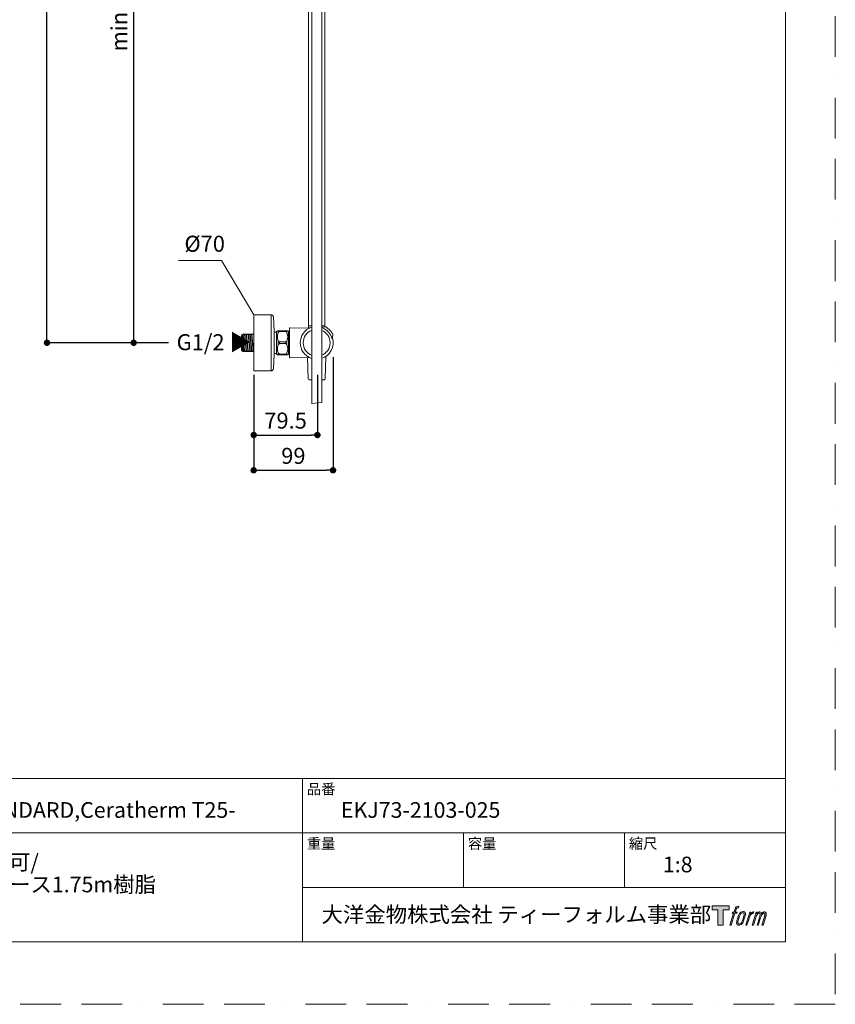
# Model space of a CAD drawing. Units: millimetres. Extents: x 0 to 1680, y 0 to 2376.
# Drawn here: x 663 to 1680, y 0 to 1228 of the extents above; entities that cross this region are included whole.
import ezdxf

# ---------------------------------------------------------------- set-up
doc = ezdxf.new("R2010")
doc.units = ezdxf.units.MM
doc.header["$LTSCALE"] = 4
doc.header["$PDMODE"] = 1
doc.header["$PDSIZE"] = -2
doc.linetypes.add('BORDER', pattern=[44.45, 12.7, -6.35, 12.7, -6.35, 0, -6.35])
doc.layers.add('BORDER', color=4, linetype='BORDER', lineweight=20, plot=False)
for name, color, linetype, lineweight in [('DIM', 3, 'Continuous', 13), ('MODEL', 7, 'Continuous', 20), ('TEMPLATE', 7, 'Continuous', 20)]:
    doc.layers.add(name, color=color, linetype=linetype, lineweight=lineweight)
doc.styles.add('ＭＳ ゴシック', font='msgothic.ttc', dxfattribs={"bigfont": 'ＭＳ ゴシック'})
doc.dimstyles.new('tfrom線あり', dxfattribs={"dimtxt": 20, "dimasz": 8, "dimexe": 0, "dimexo": 5, "dimgap": 8, "dimtad": 1, "dimdec": 0, "dimzin": 11, "dimdsep": 46, "dimtxsty": 'ＭＳ ゴシック', "dimblk": 'DOT', "dimcen": 0, "dimazin": 0, "dimtfac": 1, "dimtdec": 0, "dimtix": 1, "dimtofl": 0, "dimtmove": 0, "dimatfit": 0, "dimldrblk": 'DOT', "dimfxl": 1, "dimfrac": 2, "dimtolj": 1, "dimtzin": 11, "dimarcsym": 0})

# ---------------------------------------------------------------- blocks, each defined once
blk = doc.blocks.new('_DOT')
at = {"color": 0, "linetype": 'ByBlock', "lineweight": -2}
blk.add_line((-0.5, 0), (-1, 0), dxfattribs=at)
at = {"color": 0, "linetype": 'ByBlock', "lineweight": -2, "const_width": 0.5}
blk.add_lwpolyline([(-0.25, 0, 1), (0.25, 0, 1)], format="xyb", close=True, dxfattribs=at)
blk = doc.blocks.new('*D192')
at = {"layer": 'Defpoints', "color": 0, "transparency": 16777216}
for p in [(696.8, 1945), (1015.2, 1945), (853.2, 825)]:
    blk.add_point(p, dxfattribs=at)
at = {"layer": 'DIM', "color": 0, "lineweight": -2, "transparency": 16777216}
for p, q in [((1010.2, 1945), (696.8, 1945)), ((696.8, 833), (696.8, 1937)), ((848.2, 825), (696.8, 825))]:
    blk.add_line(p, q, dxfattribs=at)
at = {"layer": 'DIM', "color": 0, "lineweight": -2, "transparency": 16777216, "xscale": 8, "yscale": 8, "zscale": 8}
for p, rotation in [((696.8, 1945), 90), ((696.8, 825), 270)]:
    blk.add_blockref('_DOT', p, dxfattribs=dict(at, rotation=rotation))
at = {"layer": 'DIM', "color": 0, "transparency": 16777216, "insert": (678.8, 1385), "char_height": 20, "attachment_point": 5, "rotation": 90, "style": 'ＭＳ ゴシック'}
blk.add_mtext('\\A1;1117', dxfattribs=at)
blk = doc.blocks.new('*D193')
at = {"layer": 'Defpoints', "color": 0, "transparency": 16777216}
for p in [(804.9, 1660.2), (953.5, 1660.2), (853.2, 825)]:
    blk.add_point(p, dxfattribs=at)
at = {"layer": 'DIM', "color": 0, "lineweight": -2, "transparency": 16777216}
for p, q in [((948.5, 1660.2), (804.9, 1660.2)), ((804.9, 833), (804.9, 1652.2)), ((848.2, 825), (804.9, 825))]:
    blk.add_line(p, q, dxfattribs=at)
at = {"layer": 'DIM', "color": 0, "lineweight": -2, "transparency": 16777216, "xscale": 8, "yscale": 8, "zscale": 8}
for p, rotation in [((804.9, 1660.2), 90), ((804.9, 825), 270)]:
    blk.add_blockref('_DOT', p, dxfattribs=dict(at, rotation=rotation))
at = {"layer": 'DIM', "color": 0, "transparency": 16777216, "insert": (786.8, 1242.6), "char_height": 20, "attachment_point": 5, "rotation": 90, "style": 'ＭＳ ゴシック'}
blk.add_mtext('\\A1;min. 700', dxfattribs=at)
blk = doc.blocks.new('*D195')
at = {"layer": 'Defpoints', "color": 0, "transparency": 16777216}
for p in [(954.6, 789.9), (1034.1, 789.9), (1034.1, 710)]:
    blk.add_point(p, dxfattribs=at)
at = {"layer": 'DIM', "color": 0, "lineweight": -2, "transparency": 16777216}
for p, q in [((954.6, 784.9), (954.6, 710)), ((1034.1, 784.9), (1034.1, 710)), ((962.6, 710), (1026.1, 710))]:
    blk.add_line(p, q, dxfattribs=at)
at = {"layer": 'DIM', "color": 0, "lineweight": -2, "transparency": 16777216, "xscale": 8, "yscale": 8, "zscale": 8, "rotation": 180}
blk.add_blockref('_DOT', (954.6, 710), dxfattribs=at)
at = {"layer": 'DIM', "color": 0, "lineweight": -2, "transparency": 16777216, "xscale": 8, "yscale": 8, "zscale": 8}
blk.add_blockref('_DOT', (1034.1, 710), dxfattribs=at)
at = {"layer": 'DIM', "color": 0, "transparency": 16777216, "insert": (994.4, 728), "char_height": 20, "attachment_point": 5, "style": 'ＭＳ ゴシック'}
blk.add_mtext('\\A1;79.5', dxfattribs=at)
blk = doc.blocks.new('*D196')
at = {"layer": 'Defpoints', "color": 0, "transparency": 16777216}
for p in [(1053.6, 812.1), (954.6, 789.9), (1053.6, 666)]:
    blk.add_point(p, dxfattribs=at)
at = {"layer": 'DIM', "color": 0, "lineweight": -2, "transparency": 16777216}
for p, q in [((1053.6, 807.1), (1053.6, 666)), ((954.6, 784.9), (954.6, 666)), ((962.6, 666), (1045.6, 666))]:
    blk.add_line(p, q, dxfattribs=at)
at = {"layer": 'DIM', "color": 0, "lineweight": -2, "transparency": 16777216, "xscale": 8, "yscale": 8, "zscale": 8, "rotation": 180}
blk.add_blockref('_DOT', (954.6, 666), dxfattribs=at)
at = {"layer": 'DIM', "color": 0, "lineweight": -2, "transparency": 16777216, "xscale": 8, "yscale": 8, "zscale": 8}
blk.add_blockref('_DOT', (1053.6, 666), dxfattribs=at)
at = {"layer": 'DIM', "color": 0, "transparency": 16777216, "insert": (1004.1, 684), "char_height": 20, "attachment_point": 5, "style": 'ＭＳ ゴシック'}
blk.add_mtext('\\A1;99', dxfattribs=at)

msp = doc.modelspace()

# ---------------------------------------------------------------- hatches: boundary and pattern name
at = {"layer": 'TEMPLATE'}
h = msp.add_hatch(color=256, dxfattribs=at)
h.paths.add_polyline_path([(1547.65418056, 122.686886), (1547.65418056, 117.95935989), (1540.16570732, 117.95935989), (1540.16570732, 98.686886), (1533.5796168, 98.686886), (1533.5796168, 117.95935989), (1526.22385565, 117.95935989), (1526.22385565, 122.686886)])
edge = h.paths.add_edge_path()
edge.add_spline(control_points=[(1557.68792891, 122.11539083), (1558.61102185, 122.37522087), (1559.80269313, 122.15788251), (1559.80269313, 122.15788251), (1559.80269313, 122.15788251), (1559.23018625, 120.43982627), (1559.23018625, 120.43982627), (1559.23018625, 120.43982627), (1558.06029642, 120.71054704), (1557.15797322, 119.99901978), (1556.45680108, 119.44258119), (1556.00254484, 117.96406135), (1555.82829327, 117.40190959), (1555.82829327, 117.40190959), (1555.05142167, 115.0173768), (1555.05142167, 115.0173768), (1555.05142167, 115.0173768), (1557.59872019, 115.0173768), (1557.59872019, 115.0173768), (1557.59872019, 115.0173768), (1557.20254782, 113.51659942), (1557.20254782, 113.51659942), (1557.20254782, 113.51659942), (1554.63447956, 113.51659942), (1554.63447956, 113.51659942), (1554.63447956, 113.51659942), (1550.03972506, 98.686886), (1550.03972506, 98.686886), (1550.03972506, 98.686886), (1548.60113788, 98.686886), (1548.60113788, 98.686886), (1548.60113788, 98.686886), (1553.20005823, 113.51659942), (1553.20005823, 113.51659942), (1553.20005823, 113.51659942), (1551.30507237, 113.51659942), (1551.30507237, 113.51659942), (1551.30507237, 113.51659942), (1551.70231597, 115.0173768), (1551.70231597, 115.0173768), (1551.70231597, 115.0173768), (1553.61700034, 115.0173768), (1553.61700034, 115.0173768), (1553.61700034, 115.0173768), (1554.2942486, 117.09696934), (1554.2942486, 117.09696934), (1554.8418794, 118.84049677), (1555.30655026, 119.77656337), (1555.70486507, 120.48231795), (1556.09895452, 121.18866764), (1556.87892075, 121.88251979), (1557.68792891, 122.11539083)], knot_values=[0, 0, 0, 0, 1, 1, 1, 2, 2, 2, 3, 3, 3, 4, 4, 4, 5, 5, 5, 6, 6, 6, 7, 7, 7, 8, 8, 8, 9, 9, 9, 10, 10, 10, 11, 11, 11, 12, 12, 12, 13, 13, 13, 14, 14, 14, 15, 15, 15, 16, 16, 16, 17, 17, 17, 17], degree=3, periodic=0)
edge = h.paths.add_edge_path()
edge.add_spline(control_points=[(1561.18837401, 114.11041165), (1560.32235321, 112.99021446), (1559.65546007, 111.98207866), (1558.57579066, 108.8134733), (1557.58318752, 105.91511261), (1556.95152557, 103.80647814), (1556.8561276, 101.23840988), (1556.78352277, 99.32735575), (1557.94722334, 98.686886), (1559.65343666, 98.686886), (1560.38876877, 98.686886), (1562.24435758, 98.73366255), (1563.56576534, 100.36715202), (1564.49082219, 101.5147843), (1565.34339324, 102.70443217), (1566.48638357, 106.60688183), (1567.43750674, 109.86933785), (1568.09606818, 111.97791281), (1568.04738725, 113.17845139), (1568.04738725, 113.17845139), (1568.04738725, 113.17845139), (1568.04738725, 113.17845139), (1567.73720992, 115.18127326), (1566.28309007, 115.60446415), (1565.45230047, 115.60446415), (1564.63400842, 115.60446415), (1562.4413428, 115.74604356), (1561.18837401, 114.11041165)], knot_values=[0, 0, 0, 0, 1, 1, 1, 2, 2, 2, 3, 3, 3, 4, 4, 4, 5, 5, 5, 6, 6, 6, 7, 7, 7, 8, 8, 8, 9, 9, 9, 9], degree=3, periodic=0)
edge = h.paths.add_edge_path()
edge.add_spline(control_points=[(1573.30695196, 114.95982855), (1573.30695196, 114.95982855), (1574.78594789, 114.95982855), (1574.78594789, 114.95982855), (1574.78594789, 114.95982855), (1574.12524401, 112.84446921), (1574.12524401, 112.84446921), (1574.6272885, 113.43828144), (1575.41963326, 114.22913839), (1576.10009517, 114.6279293), (1577.11656268, 115.22174152), (1577.69740126, 115.30005951), (1578.33620466, 115.28446733), (1578.33620466, 115.28446733), (1577.71192222, 113.28426399), (1577.71192222, 113.28426399), (1577.30533522, 113.45643264), (1576.05236643, 113.12869924), (1575.33357869, 112.61165768), (1574.68537236, 112.14543951), (1574.23724588, 111.74873152), (1573.70627848, 110.75142693), (1573.17935792, 109.75263453), (1572.76348702, 108.1600299), (1572.04779391, 105.84964925), (1572.04779391, 105.84964925), (1569.81263661, 98.686886), (1569.81263661, 98.686886), (1569.81263661, 98.686886), (1568.37720358, 98.686886), (1568.37720358, 98.686886), (1568.37720358, 98.686886), (1573.30695196, 114.95982855), (1573.30695196, 114.95982855)], knot_values=[0, 0, 0, 0, 1, 1, 1, 2, 2, 2, 3, 3, 3, 4, 4, 4, 5, 5, 5, 6, 6, 6, 7, 7, 7, 8, 8, 8, 9, 9, 9, 10, 10, 10, 11, 11, 11, 11], degree=3, periodic=0)
edge = h.paths.add_edge_path()
edge.add_spline(control_points=[(1581.44785689, 114.96863635), (1581.44785689, 114.96863635), (1582.73915151, 114.96863635), (1582.73915151, 114.96863635), (1582.73915151, 114.96863635), (1582.08677933, 112.8512536), (1582.08677933, 112.8512536), (1582.65297792, 113.73905584), (1583.16121167, 114.13475212), (1583.83643651, 114.6460805), (1584.51368477, 115.15014841), (1585.31757488, 115.25286638), (1585.87556079, 115.25286638), (1586.56637782, 115.25286638), (1587.23327096, 115.11646453), (1587.58379752, 114.35929146), (1587.85243536, 113.76553874), (1587.86493291, 113.69549294), (1587.78816224, 112.52346068), (1588.49028658, 113.72507048), (1589.00887544, 114.24264764), (1589.89048842, 114.73993116), (1590.81566429, 115.25286638), (1591.35496339, 115.29125171), (1591.9815073, 115.19888886), (1592.90454073, 115.06254652), (1593.49371101, 114.73320629), (1593.80174589, 113.73233096), (1594.11085199, 112.73455027), (1593.9438609, 112.19935751), (1593.56214998, 110.61091874), (1593.3878984, 109.88748906), (1593.13580494, 109.01152973), (1592.80598861, 107.96923395), (1592.80598861, 107.96923395), (1589.89048842, 98.686886), (1589.89048842, 98.686886), (1589.89048842, 98.686886), (1588.37411886, 98.686886), (1588.37411886, 98.686886), (1588.37411886, 98.686886), (1590.92671396, 106.80184363), (1590.92671396, 106.80184363), (1591.4598238, 108.49972525), (1591.82070547, 109.73966088), (1592.00745459, 110.51706808), (1592.24181344, 111.48681855), (1592.33512849, 111.80681538), (1592.22419784, 112.51262947), (1592.12255109, 113.16964359), (1591.79059232, 113.59747643), (1591.2222513, 113.59747643), (1590.61653664, 113.59747643), (1590.12591848, 113.53004917), (1589.43938633, 112.84036287), (1588.75273515, 112.14543951), (1588.18534632, 111.32970648), (1587.7404335, 110.39155696), (1587.29647287, 109.44769427), (1586.84632297, 108.25132154), (1586.38998381, 106.80184363), (1586.38998381, 106.80184363), (1583.83643651, 98.686886), (1583.83643651, 98.686886), (1583.83643651, 98.686886), (1582.41028737, 98.686886), (1582.41028737, 98.686886), (1582.41028737, 98.686886), (1585.32995341, 107.9650681), (1585.32995341, 107.9650681), (1585.63798829, 108.95249368), (1585.86937153, 109.75733599), (1586.02184165, 110.3863794), (1586.28107658, 111.46920296), (1586.3536814, 112.20144044), (1586.15764838, 112.8512536), (1585.96470999, 113.49898383), (1585.62560977, 113.6644276), (1585.05929215, 113.6644276), (1584.58426618, 113.6644276), (1584.12066654, 113.46059849), (1583.59172256, 113.05502319), (1582.92578161, 112.54476603), (1582.6592862, 112.12574099), (1582.3325645, 111.62786235), (1581.8916985, 110.96924139), (1581.68531037, 110.52587588), (1581.31300236, 109.55297127), (1580.94057534, 108.57435349), (1580.58802536, 107.435529), (1580.34212116, 106.64782619), (1580.34212116, 106.64782619), (1577.83737383, 98.686886), (1577.83737383, 98.686886), (1577.83737383, 98.686886), (1576.34385693, 98.686886), (1576.34385693, 98.686886), (1576.34385693, 98.686886), (1581.44785689, 114.96863635), (1581.44785689, 114.96863635)], knot_values=[0, 0, 0, 0, 1, 1, 1, 2, 2, 2, 3, 3, 3, 4, 4, 4, 5, 5, 5, 6, 6, 6, 7, 7, 7, 8, 8, 8, 9, 9, 9, 10, 10, 10, 11, 11, 11, 12, 12, 12, 13, 13, 13, 14, 14, 14, 15, 15, 15, 16, 16, 16, 17, 17, 17, 18, 18, 18, 19, 19, 19, 20, 20, 20, 21, 21, 21, 22, 22, 22, 23, 23, 23, 24, 24, 24, 25, 25, 25, 26, 26, 26, 27, 27, 27, 28, 28, 28, 29, 29, 29, 30, 30, 30, 31, 31, 31, 32, 32, 32, 33, 33, 33, 33], degree=3, periodic=0)
edge = h.paths.add_edge_path(flags=16)
edge.add_spline(control_points=[(1558.40570494, 101.7185539), (1558.39939665, 102.85226034), (1558.75730271, 104.86650854), (1559.67414688, 107.56157573), (1560.92294982, 111.21092023), (1561.67185071, 112.54476603), (1562.32719849, 113.19404358), (1563.28462995, 114.13945358), (1564.57175871, 114.1865872), (1564.95144622, 114.13945358), (1565.49181654, 114.07458533), (1566.25511936, 113.72090463), (1566.30070567, 112.53024506), (1566.3371271, 111.51121853), (1566.04349416, 109.60278293), (1565.01571934, 106.60688183), (1563.83118953, 103.12554013), (1563.11966227, 101.75699875), (1562.54929783, 101.16056799), (1561.47474647, 100.04245373), (1560.32235321, 100.14981365), (1560.15226749, 100.14981365), (1559.93135839, 100.14981365), (1558.40879957, 100.38952859), (1558.40570494, 101.7185539)], knot_values=[0, 0, 0, 0, 1, 1, 1, 2, 2, 2, 3, 3, 3, 4, 4, 4, 5, 5, 5, 6, 6, 6, 7, 7, 7, 8, 8, 8, 8], degree=3, periodic=0)

# ---------------------------------------------------------------- linework, layer by layer
for p, q in [((941.32661052, 835.29227454), (939.58209279, 834.29105707)), ((943.31550583, 815.23185348), (941.27970719, 835.29227454)), ((954.63657977, 835.29227454), (941.32661052, 835.29227454)), ((945.55225305, 815.23185348), (943.51308227, 835.29227454)), ((947.78567922, 815.23185348), (945.74988058, 835.29227454)), ((950.0191054, 815.23185348), (947.98330676, 835.29227454)), ((952.25585262, 815.23185348), (950.22005398, 835.29227454)), ((954.48927879, 815.23185348), (952.45348015, 835.29227454)), ((939.58209279, 834.29105707), (939.58209279, 815.73072505)), ((941.32323838, 814.7228655), (941.32323838, 834.83008771)), ((939.58209279, 815.73072505), (941.32661052, 814.72613545)), ((941.32661052, 814.72613545), (954.63657977, 814.72613545))]:
    msp.add_line(p, q)
at = {"layer": 'BORDER'}
msp.add_lwpolyline([(0, 0), (0, 2376), (1680, 2376), (1680, 0)], close=True, dxfattribs=at)
at = {"layer": 'DIM'}
for p in [(860.64627007, 927.82859527), (954.63657977, 860.08168159)]:
    msp.add_line(p, (914.52212247, 927.82859527), dxfattribs=at)
at = {"layer": 'MODEL'}
for p, q in [((1027.00999204, 1330.54258892), (1027.00999204, 749.1810513)), ((1039.38449356, 1330.54258892), (1039.38449356, 750.37175365)), ((1022.87669644, 1317.14382235), (1022.87669644, 846.05268469)), ((1043.51778916, 1317.14720023), (1043.51778916, 846.05273587)), ((1043.50571069, 936.97884156), (1043.50571069, 845.85715155)), ((954.63657977, 789.94010053), (954.63657977, 860.08168159)), ((976.18417239, 860.08303786), (954.63719393, 860.08303786)), ((976.18417239, 789.94010053), (976.18417239, 860.08168159)), ((980.11397637, 839.54133667), (979.18475256, 857.23435989)), ((980.11397637, 810.48146906), (980.11397637, 839.54164375)), ((980.11397637, 838.2593804), (983.09572231, 838.2593804)), ((984.09721226, 840.04177456), (983.09428927, 839.03887716)), ((983.09449399, 810.98223962), (983.09449399, 839.0395425)), ((984.09721226, 840.04177456), (997.12456567, 840.04177456)), ((985.11589868, 840.04177456), (985.11589868, 837.40206447)), ((986.88795449, 840.04177456), (986.88795449, 838.99527182)), ((994.33136681, 838.99527182), (986.88836393, 838.99527182)), ((994.33136681, 840.04177456), (994.33136681, 838.99527182)), ((996.10383205, 840.04177456), (996.10383205, 837.40206447)), ((998.12503202, 839.0405661), (997.12210903, 840.04343791)), ((999.12775029, 835.43219802), (998.1248273, 835.43219802)), ((998.12503202, 810.98223962), (998.12503202, 839.0395425)), ((999.32837583, 806.47730056), (999.32837583, 843.54714292)), ((999.53227689, 843.74607953), (1023.89661118, 843.32008292)), ((1027.00999204, 846.05370829), (1022.87751532, 846.05370829)), ((1022.92582922, 843.33820064), (1022.92582922, 845.85379926)), ((1043.51778916, 846.05370829), (1039.38531244, 846.05370829)), ((1042.70177548, 844.76839973), (1042.70177548, 844.76839973)), ((1042.95788012, 845.01762067), (1042.95788012, 845.01762067)), ((1042.98572204, 845.02634685), (1042.958699, 845.0162644)), ((1043.1116248, 844.85361441), (1043.11490032, 844.85361441)), ((1043.46701862, 845.12394709), (1043.46701862, 845.85512994)), ((1044.44742241, 844.78047821), (1044.36348724, 844.82405796)), ((1045.91772103, 843.88930672), (1045.80696754, 843.96308266)), ((1045.91772103, 843.88930672), (1045.9410591, 843.87251968)), ((1045.91772103, 843.88930672), (1045.9410591, 843.87251968)), ((1045.91772103, 843.88930672), (1045.91772103, 843.88930672)), ((1046.43422944, 843.53173775), (1046.4811103, 843.49483698)), ((1046.43422944, 843.5300744), (1046.4811103, 843.49317363)), ((1048.26729178, 842.07369674), (1047.67687947, 842.576796)), ((1048.83538962, 841.55549939), (1048.26503986, 842.07538568)), ((1049.3013322, 841.10401515), (1048.83170466, 841.56015677)), ((1049.26100237, 841.14227219), (1049.30112748, 841.10537142)), ((1049.26100237, 841.14227219), (1049.33470155, 841.07182294)), ((1049.3013322, 841.10401515), (1049.33470155, 841.07046667)), ((1049.3013322, 841.10401515), (1049.3013322, 841.10401515)), ((1049.75110191, 840.6418343), (1049.30153692, 841.10468049)), ((1050.27272832, 840.06961647), (1049.74946415, 840.63981269)), ((1050.7714261, 839.48363123), (1050.26822448, 840.07394118)), ((1051.24944716, 838.88359709), (1050.76978834, 839.48731619)), ((1051.27728907, 838.84871793), (1051.23695924, 838.89902785)), ((1051.71313782, 838.25771705), (1051.25026604, 838.88492777)), ((1052.08613755, 837.71868945), (1051.71027174, 838.26204176)), ((1052.06382308, 837.75190526), (1052.08716115, 837.71835678)), ((1052.06546084, 837.75190526), (1052.08552339, 837.71835678)), ((1052.08613755, 837.71868945), (1052.08613755, 837.72204174)), ((1052.95701618, 836.29017929), (1052.90665508, 836.38409456)), ((985.11589868, 822.37255003), (985.11589868, 827.64859234)), ((986.88795449, 826.05771368), (986.88795449, 823.96473378)), ((994.33136681, 826.05771368), (986.88836393, 826.05771368)), ((994.33136681, 823.96509204), (986.88836393, 823.96509204)), ((994.33136681, 823.96509204), (994.33136681, 826.05804635)), ((996.10383205, 822.37255003), (996.10383205, 827.64859234)), ((1051.32089442, 832.9940603), (1051.243715, 833.1684561)), ((1051.87015802, 831.63026723), (1051.82307243, 831.76105769)), ((1051.91540112, 831.50449242), (1051.87179578, 831.6285783)), ((1051.95900647, 831.38240257), (1051.91540112, 831.50313615)), ((1052.00097406, 831.26399767), (1051.96064423, 831.38137897)), ((1052.03966613, 831.14897065), (1052.00261182, 831.26299966)), ((1052.07774404, 831.03893369), (1052.04068973, 831.1496104)), ((1052.11275115, 830.93260727), (1052.07569684, 831.0399317)), ((1052.14550634, 830.82965873), (1052.11193227, 830.93363087)), ((1052.19279664, 830.6847426), (1052.14571106, 830.8289678)), ((1052.28840086, 830.37953076), (1052.46937328, 830.56398342)), ((1052.51563999, 830.62202153), (1052.52219103, 830.62872611)), ((1052.66201475, 831.01782194), (1052.66201475, 831.02117423)), ((1052.66385723, 831.02485919), (1052.66713275, 831.09528285)), ((1052.66385723, 831.02317025), (1052.66385723, 831.02652254)), ((1052.66385723, 831.0215069), (1052.66385723, 831.02485919)), ((1052.68125842, 831.45587144), (1052.68453394, 831.44914127)), ((1052.6882189, 831.43304516), (1052.68146314, 831.45651119)), ((1052.68453394, 831.4488086), (1052.69456522, 831.41526012)), ((1052.70910033, 831.37032409), (1052.68883306, 831.43404317)), ((1053.05077791, 834.9126444), (1053.05077791, 834.91934898)), ((1053.21496331, 834.76069103), (1053.22499458, 834.79086163)), ((1053.21496331, 834.76069103), (1053.21496331, 834.75731315)), ((980.11397637, 810.48146906), (979.18475256, 792.78842024)), ((980.11397637, 811.76544693), (983.09572231, 811.76544693)), ((984.09721226, 809.98103116), (983.09428927, 810.98390297)), ((985.11589868, 809.98103116), (985.11589868, 812.62071566)), ((986.88795449, 809.98103116), (986.88795449, 811.02750832)), ((994.33136681, 811.02753391), (986.88836393, 811.02753391)), ((994.33136681, 809.98103116), (994.33136681, 811.02750832)), ((996.10383205, 809.98103116), (996.10383205, 812.62071566)), ((998.12503202, 810.98223962), (997.12210903, 809.97934222)), ((999.12775029, 814.5906077), (998.1248273, 814.5906077)), ((984.09721226, 809.98103116), (997.12456567, 809.98103116)), ((999.53227689, 806.2767262), (1023.89313094, 806.70269721)), ((1021.73640637, 806.66380042), (1022.67545673, 779.88441059)), ((1026.96638669, 809.06905501), (1027.00978732, 809.09252103)), ((1039.38449356, 809.09318637), (1039.43464995, 809.06299018)), ((1044.70536954, 808.01551501), (1043.71923358, 779.88441059)), ((976.18417239, 789.94010053), (954.63719393, 789.94010053)), ((1027.00999204, 778.91741595), (1023.67592308, 778.91741595)), ((1042.71753891, 778.91741595), (1039.38346996, 778.91741595)), ((1027.00999204, 749.1810513), (1039.38449356, 750.37175365))]:
    msp.add_line(p, q, dxfattribs=at)
for points in [[(979.1861856, 857.23471815), (979.10225043, 858.83127779), (977.78405873, 860.08237252), (976.18417239, 860.08237252)], [(985.11589868, 827.65025569), (983.77743971, 830.74275511), (983.77743971, 834.31153548), (985.11589868, 837.40406049)], [(986.88795449, 838.99527182), (985.9990605, 838.98518936), (985.41540395, 838.15336106), (985.11692228, 837.40203888)], [(996.10383205, 837.40306248), (995.80514566, 838.15438466), (995.21821359, 838.98618737), (994.33279984, 838.99626983)], [(996.10383205, 827.65025569), (997.4420863, 830.74275511), (997.4420863, 834.31153548), (996.10383205, 837.40406049)], [(999.53227689, 843.74607953), (999.42152341, 843.74943182), (999.33083247, 843.65886883), (999.32755695, 843.54816652)], [(1027.003441, 844.58863003), (1007.97533668, 838.52769147), (1008.02221755, 811.4699337), (1027.003441, 805.42578217)], [(1024.08188273, 843.42006302), (1024.01473459, 843.38651454), (1023.94758645, 843.35296606), (1023.8804383, 843.31941758)], [(1024.48129133, 843.6119112), (1024.34699505, 843.54816652), (1024.21617901, 843.48779973), (1024.08208745, 843.42070277)], [(1039.37241509, 844.46822912), (1040.57309754, 844.51180887), (1041.79404726, 844.61915889), (1042.93781757, 845.00822914)], [(1041.36536371, 843.04506727), (1040.71455902, 843.34022224), (1040.04717201, 843.60182874), (1039.37282453, 843.83326463)], [(1051.24228196, 833.16681834), (1049.25649854, 837.55066556), (1045.74821291, 841.05907913), (1041.36434011, 843.0447346)], [(1042.93720341, 845.00889448), (1042.94375445, 845.01224677), (1042.95051021, 845.01559906), (1042.95726597, 845.01895135)], [(1042.95788012, 845.01595732), (1042.95112437, 845.01257944), (1042.94436861, 845.00922715), (1042.93761285, 845.00922715)], [(1044.08670588, 844.96193684), (1043.74789438, 845.11621891), (1043.34541497, 845.14303722), (1042.98654092, 845.02565593)], [(1044.26071783, 844.87810403), (1044.20687648, 844.90827463), (1044.14320858, 844.93511853), (1044.08629644, 844.96193684)], [(1044.36573916, 844.82408355), (1044.3354406, 844.840845), (1044.29183526, 844.86095873), (1044.26174143, 844.87774577)], [(1045.80799114, 843.96241732), (1045.36518191, 844.25422001), (1044.9123414, 844.52926125), (1044.44619409, 844.78081088)], [(1047.67749363, 842.5778196), (1047.17429202, 842.98700358), (1046.45654391, 843.52702919), (1045.91976822, 843.88928113)], [(1047.11062412, 843.02930383), (1047.08360109, 843.04941757), (1047.06026301, 843.0695313), (1047.0334447, 843.08967063)], [(1047.21544073, 839.00568694), (1047.20868497, 839.00903923), (1047.20520473, 839.01239152), (1047.20520473, 839.01239152)], [(1047.56407879, 838.63437615), (1047.44984506, 838.75846203), (1047.33254053, 838.88592578), (1047.21523601, 839.00665936)], [(1047.70328835, 842.55501891), (1047.67974555, 842.57513265), (1047.65620276, 842.59189409), (1047.63265997, 842.61203342)], [(1048.88943568, 841.50518947), (1048.84910585, 841.54206465), (1048.80877603, 841.57896542), (1048.76865092, 841.61586619)], [(1049.7930695, 840.59620734), (1049.75949543, 840.63308252), (1049.72592136, 840.666631), (1049.69234729, 840.70353177)], [(1050.30425519, 840.03304837), (1050.2807124, 840.06321898), (1050.25389409, 840.09006288), (1050.23035129, 840.12023348)], [(1050.78718953, 839.46451551), (1050.7704025, 839.48462924), (1050.75361546, 839.50474298), (1050.73682843, 839.5248823)], [(1051.75674317, 838.19834827), (1051.73320038, 838.23187116), (1051.70965758, 838.26541964), (1051.68283927, 838.30232041)], [(1052.90419844, 836.38442723), (1052.65259763, 836.84056885), (1052.37745403, 837.28667919), (1052.08572811, 837.71935479)], [(1053.07698207, 836.06176302), (1053.03992776, 836.13218668), (1052.99632241, 836.21939737), (1052.9561973, 836.28982103)], [(1053.157437, 835.89271553), (1053.13389421, 835.94973003), (1053.10359566, 836.00674453), (1053.07677735, 836.06375904)], [(1053.2251993, 834.78886561), (1053.34250383, 835.14773966), (1053.31568552, 835.55024466), (1053.15805116, 835.89235727)], [(985.11589868, 827.65025569), (985.41438035, 826.89890792), (986.00131242, 826.06710521), (986.88672617, 826.05702275)], [(986.88795449, 823.96509204), (985.9990605, 823.95500958), (985.41540395, 823.12318129), (985.11692228, 822.3718591)], [(994.33136681, 826.05771368), (995.22005607, 826.06777055), (995.80371262, 826.89959885), (996.10219429, 827.65092103)], [(996.10383205, 822.37255003), (995.80514566, 823.12387222), (995.21821359, 823.95567492), (994.33279984, 823.96575738)], [(1039.37405285, 805.40131814), (1049.90259467, 808.48711299), (1056.27204618, 820.65924885), (1052.80716118, 831.06710827)], [(1051.82286771, 831.76108328), (1051.64496608, 832.23401193), (1051.45048214, 832.70694058), (1051.24248668, 833.16646008)], [(1052.28840086, 830.37953076), (1052.26485806, 830.45330671), (1052.21449696, 830.61094106), (1052.19095416, 830.6847426)], [(1052.4665072, 830.56434168), (1052.48308952, 830.58110313), (1052.49987655, 830.60121686), (1052.51338807, 830.62135619)], [(1052.46834968, 830.5663377), (1052.56559165, 830.66695755), (1052.63601531, 830.80447817), (1052.65280235, 830.94535108)], [(1052.65505427, 830.94468574), (1052.65832979, 830.96479948), (1052.66508555, 831.00505254), (1052.66508555, 831.02181398)], [(1052.66201475, 831.01782194), (1052.66201475, 831.03793568), (1052.66201475, 831.05469712), (1052.66201475, 831.07818874)], [(1052.66385723, 831.07719073), (1052.70725785, 832.30814614), (1052.80470455, 833.56594545), (1053.20718395, 834.73988636)], [(1052.80490927, 831.06846454), (1052.7713352, 831.16908439), (1052.74103664, 831.26970424), (1052.70746257, 831.37032409)], [(1053.21496331, 834.75900209), (1053.21148307, 834.75227192), (1053.20820755, 834.74556734), (1053.20472731, 834.73886276)], [(1053.20616035, 834.73789034), (1053.20943587, 834.74794721), (1053.21271139, 834.75465179), (1053.21271139, 834.76135637)], [(985.11589868, 812.61974325), (983.77743971, 815.71224267), (983.77743971, 819.28102303), (985.11589868, 822.37354804)], [(985.11589868, 812.61974325), (985.41438035, 811.86839547), (986.00131242, 811.03659276), (986.88672617, 811.02651031)], [(994.33136681, 811.02753391), (995.22005607, 811.03759077), (995.80371262, 811.86941907), (996.10219429, 812.62074125)], [(996.10383205, 812.61974325), (997.4420863, 815.71224267), (997.4420863, 819.28102303), (996.10383205, 822.37354804)], [(999.32837583, 806.47730056), (999.32837583, 806.36659825), (999.41886205, 806.27603527), (999.52961554, 806.27603527)], [(1023.88473742, 806.70203187), (1023.91483125, 806.68524484), (1023.94164957, 806.67183568), (1023.9717434, 806.65842653)], [(976.18417239, 789.94010053), (977.78405873, 789.94010053), (979.10225043, 791.19116968), (979.18598088, 792.7877549)], [(1022.67627561, 779.88374525), (1022.69633817, 779.34371964), (1023.13566716, 778.91774862), (1023.67899388, 778.91774862)], [(1042.71753891, 778.91741595), (1043.2573854, 778.91741595), (1043.70019463, 779.34338697), (1043.72025718, 779.88338699)]]:
    msp.add_open_spline(points, degree=3, dxfattribs=at)
for points in [[(1026.9942286, 840.53717123), (1020.81250528, 838.0785871), (1016.43866375, 832.04114016), (1016.43866375, 824.98405995), (1016.43866375, 817.92024959), (1020.81926103, 811.87945035), (1027.0075354, 809.4242441)], [(1039.37405285, 809.44034021), (1045.54226465, 811.90560332), (1049.90259467, 817.93634569), (1049.90259467, 824.98336903), (1049.90259467, 832.00692634), (1045.57235849, 838.02088167), (1039.43772075, 840.49957953)]]:
    msp.add_open_spline(points, degree=3, knots=[0, 0, 0, 0, 1, 1, 1, 2, 2, 2, 2], dxfattribs=at)
at = {"layer": 'TEMPLATE'}
for p, q in [((1617.76171564, 281.71733881), (57.76171564, 281.71733881)), ((1015.36171564, 77.71733881), (1015.36171564, 281.71733881)), ((1617.76171564, 213.71733881), (57.76171564, 213.71733881)), ((1216.16171564, 145.71733881), (1216.16171564, 213.71733881)), ((1416.96171564, 145.71733881), (1416.96171564, 213.71733881)), ((1617.76171564, 145.71733881), (1015.36171564, 145.71733881))]:
    msp.add_line(p, q, dxfattribs=at)
at = {"layer": 'TEMPLATE', "flags": 128}
msp.add_lwpolyline([(1617.76171564, 2317.71733881), (57.76171564, 2317.71733881), (57.76171564, 77.71733881), (1617.76171564, 77.71733881), (1617.76171564, 2317.71733881)], dxfattribs=at)
at = {"layer": 'TEMPLATE'}
msp.add_lwpolyline([(1547.65418056, 122.686886), (1547.65418056, 117.95935989), (1540.16570732, 117.95935989), (1540.16570732, 98.686886), (1533.5796168, 98.686886), (1533.5796168, 117.95935989), (1526.22385565, 117.95935989), (1526.22385565, 122.686886), (1547.65418056, 122.686886)], dxfattribs=at)
for points, knots in [([(1557.68792891, 122.11539083), (1558.61102185, 122.37522087), (1559.80269313, 122.15788251), (1559.80269313, 122.15788251), (1559.80269313, 122.15788251), (1559.23018625, 120.43982627), (1559.23018625, 120.43982627), (1559.23018625, 120.43982627), (1558.06029642, 120.71054704), (1557.15797322, 119.99901978), (1556.45680108, 119.44258119), (1556.00254484, 117.96406135), (1555.82829327, 117.40190959), (1555.82829327, 117.40190959), (1555.05142167, 115.0173768), (1555.05142167, 115.0173768), (1555.05142167, 115.0173768), (1557.59872019, 115.0173768), (1557.59872019, 115.0173768), (1557.59872019, 115.0173768), (1557.20254782, 113.51659942), (1557.20254782, 113.51659942), (1557.20254782, 113.51659942), (1554.63447956, 113.51659942), (1554.63447956, 113.51659942), (1554.63447956, 113.51659942), (1550.03972506, 98.686886), (1550.03972506, 98.686886), (1550.03972506, 98.686886), (1548.60113788, 98.686886), (1548.60113788, 98.686886), (1548.60113788, 98.686886), (1553.20005823, 113.51659942), (1553.20005823, 113.51659942), (1553.20005823, 113.51659942), (1551.30507237, 113.51659942), (1551.30507237, 113.51659942), (1551.30507237, 113.51659942), (1551.70231597, 115.0173768), (1551.70231597, 115.0173768), (1551.70231597, 115.0173768), (1553.61700034, 115.0173768), (1553.61700034, 115.0173768), (1553.61700034, 115.0173768), (1554.2942486, 117.09696934), (1554.2942486, 117.09696934), (1554.8418794, 118.84049677), (1555.30655026, 119.77656337), (1555.70486507, 120.48231795), (1556.09895452, 121.18866764), (1556.87892075, 121.88251979), (1557.68792891, 122.11539083)], [0, 0, 0, 0, 1, 1, 1, 2, 2, 2, 3, 3, 3, 4, 4, 4, 5, 5, 5, 6, 6, 6, 7, 7, 7, 8, 8, 8, 9, 9, 9, 10, 10, 10, 11, 11, 11, 12, 12, 12, 13, 13, 13, 14, 14, 14, 15, 15, 15, 16, 16, 16, 17, 17, 17, 17]), ([(1561.18837401, 114.11041165), (1560.32235321, 112.99021446), (1559.65546007, 111.98207866), (1558.57579066, 108.8134733), (1557.58318752, 105.91511261), (1556.95152557, 103.80647814), (1556.8561276, 101.23840988), (1556.78352277, 99.32735575), (1557.94722334, 98.686886), (1559.65343666, 98.686886), (1560.38876877, 98.686886), (1562.24435758, 98.73366255), (1563.56576534, 100.36715202), (1564.49082219, 101.5147843), (1565.34339324, 102.70443217), (1566.48638357, 106.60688183), (1567.43750674, 109.86933785), (1568.09606818, 111.97791281), (1568.04738725, 113.17845139), (1568.04738725, 113.17845139), (1568.04738725, 113.17845139), (1568.04738725, 113.17845139), (1567.73720992, 115.18127326), (1566.28309007, 115.60446415), (1565.45230047, 115.60446415), (1564.63400842, 115.60446415), (1562.4413428, 115.74604356), (1561.18837401, 114.11041165)], [0, 0, 0, 0, 1, 1, 1, 2, 2, 2, 3, 3, 3, 4, 4, 4, 5, 5, 5, 6, 6, 6, 7, 7, 7, 8, 8, 8, 9, 9, 9, 9]), ([(1558.40570494, 101.7185539), (1558.39939665, 102.85226034), (1558.75730271, 104.86650854), (1559.67414688, 107.56157573), (1560.92294982, 111.21092023), (1561.67185071, 112.54476603), (1562.32719849, 113.19404358), (1563.28462995, 114.13945358), (1564.57175871, 114.1865872), (1564.95144622, 114.13945358), (1565.49181654, 114.07458533), (1566.25511936, 113.72090463), (1566.30070567, 112.53024506), (1566.3371271, 111.51121853), (1566.04349416, 109.60278293), (1565.01571934, 106.60688183), (1563.83118953, 103.12554013), (1563.11966227, 101.75699875), (1562.54929783, 101.16056799), (1561.47474647, 100.04245373), (1560.32235321, 100.14981365), (1560.15226749, 100.14981365), (1559.93135839, 100.14981365), (1558.40879957, 100.38952859), (1558.40570494, 101.7185539)], [0, 0, 0, 0, 1, 1, 1, 2, 2, 2, 3, 3, 3, 4, 4, 4, 5, 5, 5, 6, 6, 6, 7, 7, 7, 8, 8, 8, 8]), ([(1573.30695196, 114.95982855), (1573.30695196, 114.95982855), (1574.78594789, 114.95982855), (1574.78594789, 114.95982855), (1574.78594789, 114.95982855), (1574.12524401, 112.84446921), (1574.12524401, 112.84446921), (1574.6272885, 113.43828144), (1575.41963326, 114.22913839), (1576.10009517, 114.6279293), (1577.11656268, 115.22174152), (1577.69740126, 115.30005951), (1578.33620466, 115.28446733), (1578.33620466, 115.28446733), (1577.71192222, 113.28426399), (1577.71192222, 113.28426399), (1577.30533522, 113.45643264), (1576.05236643, 113.12869924), (1575.33357869, 112.61165768), (1574.68537236, 112.14543951), (1574.23724588, 111.74873152), (1573.70627848, 110.75142693), (1573.17935792, 109.75263453), (1572.76348702, 108.1600299), (1572.04779391, 105.84964925), (1572.04779391, 105.84964925), (1569.81263661, 98.686886), (1569.81263661, 98.686886), (1569.81263661, 98.686886), (1568.37720358, 98.686886), (1568.37720358, 98.686886), (1568.37720358, 98.686886), (1573.30695196, 114.95982855), (1573.30695196, 114.95982855)], [0, 0, 0, 0, 1, 1, 1, 2, 2, 2, 3, 3, 3, 4, 4, 4, 5, 5, 5, 6, 6, 6, 7, 7, 7, 8, 8, 8, 9, 9, 9, 10, 10, 10, 11, 11, 11, 11]), ([(1581.44785689, 114.96863635), (1581.44785689, 114.96863635), (1582.73915151, 114.96863635), (1582.73915151, 114.96863635), (1582.73915151, 114.96863635), (1582.08677933, 112.8512536), (1582.08677933, 112.8512536), (1582.65297792, 113.73905584), (1583.16121167, 114.13475212), (1583.83643651, 114.6460805), (1584.51368477, 115.15014841), (1585.31757488, 115.25286638), (1585.87556079, 115.25286638), (1586.56637782, 115.25286638), (1587.23327096, 115.11646453), (1587.58379752, 114.35929146), (1587.85243536, 113.76553874), (1587.86493291, 113.69549294), (1587.78816224, 112.52346068), (1588.49028658, 113.72507048), (1589.00887544, 114.24264764), (1589.89048842, 114.73993116), (1590.81566429, 115.25286638), (1591.35496339, 115.29125171), (1591.9815073, 115.19888886), (1592.90454073, 115.06254652), (1593.49371101, 114.73320629), (1593.80174589, 113.73233096), (1594.11085199, 112.73455027), (1593.9438609, 112.19935751), (1593.56214998, 110.61091874), (1593.3878984, 109.88748906), (1593.13580494, 109.01152973), (1592.80598861, 107.96923395), (1592.80598861, 107.96923395), (1589.89048842, 98.686886), (1589.89048842, 98.686886), (1589.89048842, 98.686886), (1588.37411886, 98.686886), (1588.37411886, 98.686886), (1588.37411886, 98.686886), (1590.92671396, 106.80184363), (1590.92671396, 106.80184363), (1591.4598238, 108.49972525), (1591.82070547, 109.73966088), (1592.00745459, 110.51706808), (1592.24181344, 111.48681855), (1592.33512849, 111.80681538), (1592.22419784, 112.51262947), (1592.12255109, 113.16964359), (1591.79059232, 113.59747643), (1591.2222513, 113.59747643), (1590.61653664, 113.59747643), (1590.12591848, 113.53004917), (1589.43938633, 112.84036287), (1588.75273515, 112.14543951), (1588.18534632, 111.32970648), (1587.7404335, 110.39155696), (1587.29647287, 109.44769427), (1586.84632297, 108.25132154), (1586.38998381, 106.80184363), (1586.38998381, 106.80184363), (1583.83643651, 98.686886), (1583.83643651, 98.686886), (1583.83643651, 98.686886), (1582.41028737, 98.686886), (1582.41028737, 98.686886), (1582.41028737, 98.686886), (1585.32995341, 107.9650681), (1585.32995341, 107.9650681), (1585.63798829, 108.95249368), (1585.86937153, 109.75733599), (1586.02184165, 110.3863794), (1586.28107658, 111.46920296), (1586.3536814, 112.20144044), (1586.15764838, 112.8512536), (1585.96470999, 113.49898383), (1585.62560977, 113.6644276), (1585.05929215, 113.6644276), (1584.58426618, 113.6644276), (1584.12066654, 113.46059849), (1583.59172256, 113.05502319), (1582.92578161, 112.54476603), (1582.6592862, 112.12574099), (1582.3325645, 111.62786235), (1581.8916985, 110.96924139), (1581.68531037, 110.52587588), (1581.31300236, 109.55297127), (1580.94057534, 108.57435349), (1580.58802536, 107.435529), (1580.34212116, 106.64782619), (1580.34212116, 106.64782619), (1577.83737383, 98.686886), (1577.83737383, 98.686886), (1577.83737383, 98.686886), (1576.34385693, 98.686886), (1576.34385693, 98.686886), (1576.34385693, 98.686886), (1581.44785689, 114.96863635), (1581.44785689, 114.96863635)], [0, 0, 0, 0, 1, 1, 1, 2, 2, 2, 3, 3, 3, 4, 4, 4, 5, 5, 5, 6, 6, 6, 7, 7, 7, 8, 8, 8, 9, 9, 9, 10, 10, 10, 11, 11, 11, 12, 12, 12, 13, 13, 13, 14, 14, 14, 15, 15, 15, 16, 16, 16, 17, 17, 17, 18, 18, 18, 19, 19, 19, 20, 20, 20, 21, 21, 21, 22, 22, 22, 23, 23, 23, 24, 24, 24, 25, 25, 25, 26, 26, 26, 27, 27, 27, 28, 28, 28, 29, 29, 29, 30, 30, 30, 31, 31, 31, 32, 32, 32, 33, 33, 33, 33])]:
    msp.add_open_spline(points, degree=3, knots=knots, dxfattribs=at)

# ---------------------------------------------------------------- texts
at = {"layer": 'DIM', "style": 'ＭＳ ゴシック'}
for s, p in [('%%C70', (868.19271173, 938.56282252)), ('G1/2 ▶', (858.47558438, 815.74044883))]:
    msp.add_text(s, height=20, rotation=359.9379120239, dxfattribs=at).set_placement(p)
at = {"layer": 'TEMPLATE', "attachment_point": 1, "style": 'ＭＳ ゴシック'}
for s, insert, char_height, line_spacing_factor in [('品番', (1020.96171564, 274.98540131), 13.030729167, 0.782827), ('サーモスタットシャワー混合栓\u3000-IDEAL STANDARD,Ceratherm T25-', (105.76171564, 252.11943256), 19.54609375, 0.782827), ('重量', (1020.96171564, 206.98540131), 13.030729167, 0.782827), ('容量', (1221.76171564, 206.98540131), 13.030729167, 0.782827), ('縮尺', (1422.56171564, 206.98540131), 13.030729167, 0.782827), ('サーモスタット付き/レインシャワー角度調整可/\\Pシャワーフック高さ、角度調整可/シャワーホース1.75m樹脂\\Pマットブラック', (105.76171564, 187.21251612), 19.54609375, 0.859507), ('{1:8}', (1464.96171564, 184.11943256), 19.54609375, 0.782827), ('大洋金物株式会社 ティーフォルム事業部', (1039.25884064, 121.78902323), 19.54609375, 0.782827)]:
    msp.add_mtext(s, dxfattribs=dict(at, insert=insert, char_height=char_height, line_spacing_factor=line_spacing_factor))
at = {"layer": 'TEMPLATE', "insert": (1063.36171564, 252.11943256), "char_height": 19.54609375, "width": 120.55078125, "attachment_point": 1, "line_spacing_factor": 0.782827, "style": 'ＭＳ ゴシック'}
msp.add_mtext('EKJ73-2103-025', dxfattribs=at)

# ---------------------------------------------------------------- dimensions: what is measured, and where the dimension line sits
at = {"layer": 'DIM'}
for base, p2, text, picture, middle in [((696.82289953, 1945.01089106), (1015.15043158, 1945.01089106), '1117', '*D192', (678.82289953, 1385.01089106)), ((804.87906153, 1660.18156242), (953.53457233, 1660.18156242), 'min. 700', '*D193', (786.82830011, 1242.59622674))]:
    dim = msp.add_linear_dim(base=base, p1=(853.23033703, 825.01089106), p2=p2, angle=90, text=text, dimstyle='tfrom線あり', override={"dimpost": '<>'}, dxfattribs=at)
    dim.commit()
    dim.dimension.update_dxf_attribs({"geometry": picture, "text_midpoint": middle})
for base, p1, p2, override, picture, middle in [((1053.63719393, 666.00361349), (954.63719393, 789.94010053), (1053.63719393, 812.05534688), {"dimpost": '<>'}, '*D196', (1004.13719393, 684.00361349)), ((1034.1371939316, 710.0339226633), (954.6371939316, 789.940100531), (1034.1371939316, 789.940100531), {"dimdec": 8, "dimpost": '<>'}, '*D195', (994.3871939316, 728.0339226633))]:
    dim = msp.add_linear_dim(base=base, p1=p1, p2=p2, dimstyle='tfrom線あり', override=override, dxfattribs=at)
    dim.commit()
    dim.dimension.update_dxf_attribs({"geometry": picture, "text_midpoint": middle})

doc.saveas('drawing.dxf')
